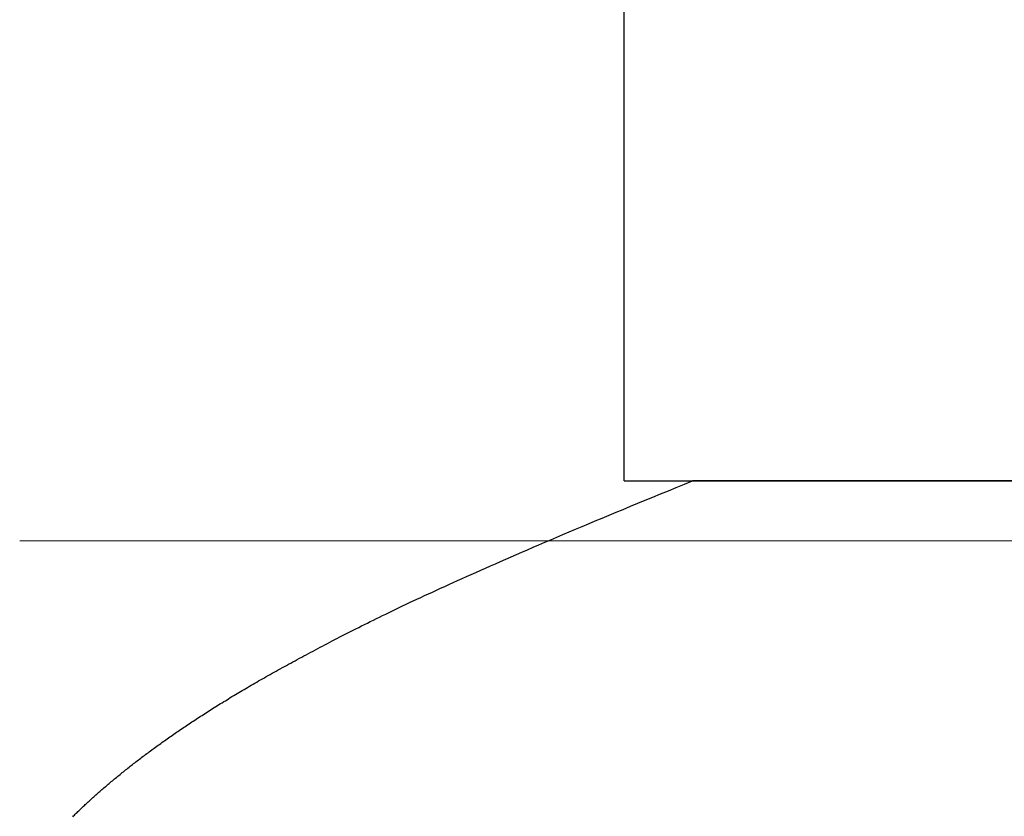
# Model space of a CAD drawing. Extents: x 0 to 143, y -1 to 81.
# Drawn here: x 32 to 32, y 23 to 23 of the extents above; entities that cross this region are included whole.
import ezdxf

# ---------------------------------------------------------------- set-up
doc = ezdxf.new("R2010")
doc.units = 0
doc.header["$MEASUREMENT"] = 0
doc.layers.get('0').update_dxf_attribs({"linetype": 'CONTINUOUS'})
for name, color, linetype, lineweight in [('GLASS', 121, 'CONTINUOUS', 5), ('Object', 7, 'CONTINUOUS', 30), ('OBJECT DETAIL', 254, 'CONTINUOUS', 25)]:
    doc.layers.add(name, color=color, linetype=linetype, lineweight=lineweight)

# ---------------------------------------------------------------- blocks, each defined once
blk = doc.blocks.new('GLSTOP')
for p, q in [((-0.387577, 0.143002), (-0.387627, 0.142954)), ((-0.387577, 0.143002), (-0.387627, 0.142954)), ((-0.387527, 0.14305), (-0.387577, 0.143002)), ((-0.387527, 0.14305), (-0.387577, 0.143002)), ((-0.387477, 0.143098), (-0.387527, 0.14305)), ((-0.387477, 0.143098), (-0.387527, 0.14305)), ((-0.387428, 0.143145), (-0.387477, 0.143098)), ((-0.387428, 0.143145), (-0.387477, 0.143098)), ((-0.387378, 0.143193), (-0.387428, 0.143145)), ((-0.387378, 0.143193), (-0.387428, 0.143145)), ((-0.38733, 0.14324), (-0.387378, 0.143193)), ((-0.38733, 0.14324), (-0.387378, 0.143193)), ((-0.387281, 0.143288), (-0.38733, 0.14324)), ((-0.387281, 0.143288), (-0.38733, 0.14324)), ((-0.387233, 0.143335), (-0.387281, 0.143288)), ((-0.387233, 0.143335), (-0.387281, 0.143288)), ((-0.387184, 0.143383), (-0.387233, 0.143335)), ((-0.387184, 0.143383), (-0.387233, 0.143335)), ((-0.387137, 0.14343), (-0.387184, 0.143383)), ((-0.387137, 0.14343), (-0.387184, 0.143383)), ((-0.388143, 0.142475), (-0.388196, 0.142427)), ((-0.388143, 0.142475), (-0.388196, 0.142427)), ((-0.38809, 0.142523), (-0.388143, 0.142475)), ((-0.38809, 0.142523), (-0.388143, 0.142475)), ((-0.388037, 0.142571), (-0.38809, 0.142523)), ((-0.388037, 0.142571), (-0.38809, 0.142523)), ((-0.387985, 0.142619), (-0.388037, 0.142571)), ((-0.387985, 0.142619), (-0.388037, 0.142571)), ((-0.387933, 0.142667), (-0.387985, 0.142619)), ((-0.387933, 0.142667), (-0.387985, 0.142619)), ((-0.387881, 0.142715), (-0.387933, 0.142667)), ((-0.387881, 0.142715), (-0.387933, 0.142667)), ((-0.38783, 0.142763), (-0.387881, 0.142715)), ((-0.38783, 0.142763), (-0.387881, 0.142715)), ((-0.387779, 0.142811), (-0.38783, 0.142763)), ((-0.387779, 0.142811), (-0.38783, 0.142763)), ((-0.387728, 0.142859), (-0.387779, 0.142811)), ((-0.387728, 0.142859), (-0.387779, 0.142811)), ((-0.387677, 0.142907), (-0.387728, 0.142859)), ((-0.387677, 0.142907), (-0.387728, 0.142859)), ((-0.387627, 0.142954), (-0.387677, 0.142907)), ((-0.387627, 0.142954), (-0.387677, 0.142907)), ((-0.388797, 0.141895), (-0.388853, 0.141846)), ((-0.388797, 0.141895), (-0.388853, 0.141846)), ((-0.388741, 0.141943), (-0.388797, 0.141895)), ((-0.388741, 0.141943), (-0.388797, 0.141895)), ((-0.388685, 0.141992), (-0.388741, 0.141943)), ((-0.388685, 0.141992), (-0.388741, 0.141943)), ((-0.38863, 0.14204), (-0.388685, 0.141992)), ((-0.38863, 0.14204), (-0.388685, 0.141992)), ((-0.388575, 0.142089), (-0.38863, 0.14204)), ((-0.388575, 0.142089), (-0.38863, 0.14204)), ((-0.38852, 0.142137), (-0.388575, 0.142089)), ((-0.38852, 0.142137), (-0.388575, 0.142089)), ((-0.388465, 0.142186), (-0.38852, 0.142137)), ((-0.388465, 0.142186), (-0.38852, 0.142137)), ((-0.388411, 0.142234), (-0.388465, 0.142186)), ((-0.388411, 0.142234), (-0.388465, 0.142186)), ((-0.388356, 0.142282), (-0.388411, 0.142234)), ((-0.388356, 0.142282), (-0.388411, 0.142234)), ((-0.388303, 0.142331), (-0.388356, 0.142282)), ((-0.388303, 0.142331), (-0.388356, 0.142282)), ((-0.388249, 0.142379), (-0.388303, 0.142331)), ((-0.388249, 0.142379), (-0.388303, 0.142331)), ((-0.388196, 0.142427), (-0.388249, 0.142379)), ((-0.388196, 0.142427), (-0.388249, 0.142379)), ((-0.389431, 0.141358), (-0.389491, 0.141309)), ((-0.389431, 0.141358), (-0.389491, 0.141309)), ((-0.389372, 0.141407), (-0.389431, 0.141358)), ((-0.389372, 0.141407), (-0.389431, 0.141358)), ((-0.389313, 0.141456), (-0.389372, 0.141407)), ((-0.389313, 0.141456), (-0.389372, 0.141407)), ((-0.389255, 0.141505), (-0.389313, 0.141456)), ((-0.389255, 0.141505), (-0.389313, 0.141456)), ((-0.389197, 0.141554), (-0.389255, 0.141505)), ((-0.389197, 0.141554), (-0.389255, 0.141505)), ((-0.389139, 0.141603), (-0.389197, 0.141554)), ((-0.389139, 0.141603), (-0.389197, 0.141554)), ((-0.389081, 0.141651), (-0.389139, 0.141603)), ((-0.389081, 0.141651), (-0.389139, 0.141603)), ((-0.389024, 0.1417), (-0.389081, 0.141651)), ((-0.389024, 0.1417), (-0.389081, 0.141651)), ((-0.388967, 0.141749), (-0.389024, 0.1417)), ((-0.388967, 0.141749), (-0.389024, 0.1417)), ((-0.38891, 0.141798), (-0.388967, 0.141749)), ((-0.38891, 0.141798), (-0.388967, 0.141749)), ((-0.388853, 0.141846), (-0.38891, 0.141798)), ((-0.388853, 0.141846), (-0.38891, 0.141798)), ((-0.390099, 0.140816), (-0.390162, 0.140767)), ((-0.390099, 0.140816), (-0.390162, 0.140767)), ((-0.390037, 0.140866), (-0.390099, 0.140816)), ((-0.390037, 0.140866), (-0.390099, 0.140816)), ((-0.389975, 0.140915), (-0.390037, 0.140866)), ((-0.389975, 0.140915), (-0.390037, 0.140866)), ((-0.389914, 0.140965), (-0.389975, 0.140915)), ((-0.389914, 0.140965), (-0.389975, 0.140915)), ((-0.389852, 0.141014), (-0.389914, 0.140965)), ((-0.389852, 0.141014), (-0.389914, 0.140965)), ((-0.389791, 0.141063), (-0.389852, 0.141014)), ((-0.389791, 0.141063), (-0.389852, 0.141014)), ((-0.389731, 0.141112), (-0.389791, 0.141063)), ((-0.389731, 0.141112), (-0.389791, 0.141063)), ((-0.38967, 0.141162), (-0.389731, 0.141112)), ((-0.38967, 0.141162), (-0.389731, 0.141112)), ((-0.38961, 0.141211), (-0.38967, 0.141162)), ((-0.38961, 0.141211), (-0.38967, 0.141162)), ((-0.38955, 0.14126), (-0.38961, 0.141211)), ((-0.38955, 0.14126), (-0.38961, 0.141211)), ((-0.389491, 0.141309), (-0.38955, 0.14126)), ((-0.389491, 0.141309), (-0.38955, 0.14126)), ((-0.390737, 0.14032), (-0.390802, 0.14027)), ((-0.390737, 0.14032), (-0.390802, 0.14027)), ((-0.390672, 0.14037), (-0.390737, 0.14032)), ((-0.390672, 0.14037), (-0.390737, 0.14032)), ((-0.390607, 0.14042), (-0.390672, 0.14037)), ((-0.390607, 0.14042), (-0.390672, 0.14037)), ((-0.390543, 0.140469), (-0.390607, 0.14042)), ((-0.390543, 0.140469), (-0.390607, 0.14042)), ((-0.390479, 0.140519), (-0.390543, 0.140469)), ((-0.390479, 0.140519), (-0.390543, 0.140469)), ((-0.390415, 0.140569), (-0.390479, 0.140519)), ((-0.390415, 0.140569), (-0.390479, 0.140519)), ((-0.390351, 0.140618), (-0.390415, 0.140569)), ((-0.390351, 0.140618), (-0.390415, 0.140569)), ((-0.390288, 0.140668), (-0.390351, 0.140618)), ((-0.390288, 0.140668), (-0.390351, 0.140618)), ((-0.390225, 0.140717), (-0.390288, 0.140668)), ((-0.390225, 0.140717), (-0.390288, 0.140668)), ((-0.390162, 0.140767), (-0.390225, 0.140717)), ((-0.390162, 0.140767), (-0.390225, 0.140717)), ((-0.391473, 0.139769), (-0.391541, 0.139718)), ((-0.391473, 0.139769), (-0.391541, 0.139718)), ((-0.391404, 0.139819), (-0.391473, 0.139769)), ((-0.391404, 0.139819), (-0.391473, 0.139769)), ((-0.391336, 0.139869), (-0.391404, 0.139819)), ((-0.391336, 0.139869), (-0.391404, 0.139819)), ((-0.391268, 0.13992), (-0.391336, 0.139869)), ((-0.391268, 0.13992), (-0.391336, 0.139869)), ((-0.391201, 0.13997), (-0.391268, 0.13992)), ((-0.391201, 0.13997), (-0.391268, 0.13992)), ((-0.391134, 0.14002), (-0.391201, 0.13997)), ((-0.391134, 0.14002), (-0.391201, 0.13997)), ((-0.391067, 0.14007), (-0.391134, 0.14002)), ((-0.391067, 0.14007), (-0.391134, 0.14002)), ((-0.391, 0.14012), (-0.391067, 0.14007)), ((-0.391, 0.14012), (-0.391067, 0.14007)), ((-0.390934, 0.14017), (-0.391, 0.14012)), ((-0.390934, 0.14017), (-0.391, 0.14012)), ((-0.390868, 0.14022), (-0.390934, 0.14017)), ((-0.390868, 0.14022), (-0.390934, 0.14017)), ((-0.390802, 0.14027), (-0.390868, 0.14022)), ((-0.390802, 0.14027), (-0.390868, 0.14022)), ((-0.392245, 0.139213), (-0.392317, 0.139162)), ((-0.392245, 0.139213), (-0.392317, 0.139162)), ((-0.392173, 0.139263), (-0.392245, 0.139213)), ((-0.392173, 0.139263), (-0.392245, 0.139213)), ((-0.392101, 0.139314), (-0.392173, 0.139263)), ((-0.392101, 0.139314), (-0.392173, 0.139263)), ((-0.39203, 0.139365), (-0.392101, 0.139314)), ((-0.39203, 0.139365), (-0.392101, 0.139314)), ((-0.39196, 0.139415), (-0.39203, 0.139365)), ((-0.39196, 0.139415), (-0.39203, 0.139365)), ((-0.391889, 0.139466), (-0.39196, 0.139415)), ((-0.391889, 0.139466), (-0.39196, 0.139415)), ((-0.391819, 0.139517), (-0.391889, 0.139466)), ((-0.391819, 0.139517), (-0.391889, 0.139466)), ((-0.391749, 0.139567), (-0.391819, 0.139517)), ((-0.391749, 0.139567), (-0.391819, 0.139517)), ((-0.391679, 0.139618), (-0.391749, 0.139567)), ((-0.391679, 0.139618), (-0.391749, 0.139567)), ((-0.39161, 0.139668), (-0.391679, 0.139618)), ((-0.39161, 0.139668), (-0.391679, 0.139618)), ((-0.391541, 0.139718), (-0.39161, 0.139668)), ((-0.391541, 0.139718), (-0.39161, 0.139668)), ((-0.392979, 0.138702), (-0.393054, 0.138651)), ((-0.392979, 0.138702), (-0.393054, 0.138651)), ((-0.392904, 0.138754), (-0.392979, 0.138702)), ((-0.392904, 0.138754), (-0.392979, 0.138702)), ((-0.392829, 0.138805), (-0.392904, 0.138754)), ((-0.392829, 0.138805), (-0.392904, 0.138754)), ((-0.392755, 0.138856), (-0.392829, 0.138805)), ((-0.392755, 0.138856), (-0.392829, 0.138805)), ((-0.392681, 0.138907), (-0.392755, 0.138856)), ((-0.392681, 0.138907), (-0.392755, 0.138856)), ((-0.392608, 0.138958), (-0.392681, 0.138907)), ((-0.392608, 0.138958), (-0.392681, 0.138907)), ((-0.392535, 0.139009), (-0.392608, 0.138958)), ((-0.392535, 0.139009), (-0.392608, 0.138958)), ((-0.392462, 0.13906), (-0.392535, 0.139009)), ((-0.392462, 0.13906), (-0.392535, 0.139009)), ((-0.392389, 0.139111), (-0.392462, 0.13906)), ((-0.392389, 0.139111), (-0.392462, 0.13906)), ((-0.392317, 0.139162), (-0.392389, 0.139111)), ((-0.392317, 0.139162), (-0.392389, 0.139111)), ((-0.393825, 0.138135), (-0.393904, 0.138083)), ((-0.393825, 0.138135), (-0.393904, 0.138083)), ((-0.393746, 0.138187), (-0.393825, 0.138135)), ((-0.393746, 0.138187), (-0.393825, 0.138135)), ((-0.393668, 0.138239), (-0.393746, 0.138187)), ((-0.393668, 0.138239), (-0.393746, 0.138187)), ((-0.39359, 0.138291), (-0.393668, 0.138239)), ((-0.39359, 0.138291), (-0.393668, 0.138239)), ((-0.393512, 0.138343), (-0.39359, 0.138291)), ((-0.393512, 0.138343), (-0.39359, 0.138291)), ((-0.393435, 0.138394), (-0.393512, 0.138343)), ((-0.393435, 0.138394), (-0.393512, 0.138343)), ((-0.393358, 0.138446), (-0.393435, 0.138394)), ((-0.393358, 0.138446), (-0.393435, 0.138394)), ((-0.393281, 0.138497), (-0.393358, 0.138446)), ((-0.393281, 0.138497), (-0.393358, 0.138446)), ((-0.393205, 0.138549), (-0.393281, 0.138497)), ((-0.393205, 0.138549), (-0.393281, 0.138497)), ((-0.393129, 0.1386), (-0.393205, 0.138549)), ((-0.393129, 0.1386), (-0.393205, 0.138549)), ((-0.393054, 0.138651), (-0.393129, 0.1386)), ((-0.393054, 0.138651), (-0.393129, 0.1386)), ((-0.394639, 0.13761), (-0.394723, 0.137557)), ((-0.394639, 0.13761), (-0.394723, 0.137557)), ((-0.394555, 0.137663), (-0.394639, 0.13761)), ((-0.394555, 0.137663), (-0.394639, 0.13761)), ((-0.394472, 0.137716), (-0.394555, 0.137663)), ((-0.394472, 0.137716), (-0.394555, 0.137663)), ((-0.394389, 0.137769), (-0.394472, 0.137716)), ((-0.394389, 0.137769), (-0.394472, 0.137716)), ((-0.394307, 0.137821), (-0.394389, 0.137769)), ((-0.394307, 0.137821), (-0.394389, 0.137769)), ((-0.394226, 0.137874), (-0.394307, 0.137821)), ((-0.394226, 0.137874), (-0.394307, 0.137821)), ((-0.394145, 0.137927), (-0.394226, 0.137874)), ((-0.394145, 0.137927), (-0.394226, 0.137874)), ((-0.394064, 0.137979), (-0.394145, 0.137927)), ((-0.394064, 0.137979), (-0.394145, 0.137927)), ((-0.393984, 0.138031), (-0.394064, 0.137979)), ((-0.393984, 0.138031), (-0.394064, 0.137979)), ((-0.393904, 0.138083), (-0.393984, 0.138031)), ((-0.393904, 0.138083), (-0.393984, 0.138031)), ((-0.395504, 0.137071), (-0.395594, 0.137016)), ((-0.395504, 0.137071), (-0.395594, 0.137016)), ((-0.395415, 0.137125), (-0.395504, 0.137071)), ((-0.395415, 0.137125), (-0.395504, 0.137071)), ((-0.395326, 0.13718), (-0.395415, 0.137125)), ((-0.395326, 0.13718), (-0.395415, 0.137125)), ((-0.395238, 0.137234), (-0.395326, 0.13718)), ((-0.395238, 0.137234), (-0.395326, 0.13718)), ((-0.395151, 0.137288), (-0.395238, 0.137234)), ((-0.395151, 0.137288), (-0.395238, 0.137234)), ((-0.395064, 0.137342), (-0.395151, 0.137288)), ((-0.395064, 0.137342), (-0.395151, 0.137288)), ((-0.394978, 0.137396), (-0.395064, 0.137342)), ((-0.394978, 0.137396), (-0.395064, 0.137342)), ((-0.394892, 0.13745), (-0.394978, 0.137396)), ((-0.394892, 0.13745), (-0.394978, 0.137396)), ((-0.394807, 0.137503), (-0.394892, 0.13745)), ((-0.394807, 0.137503), (-0.394892, 0.13745)), ((-0.394723, 0.137557), (-0.394807, 0.137503)), ((-0.394723, 0.137557), (-0.394807, 0.137503)), ((-0.396432, 0.136513), (-0.396528, 0.136456)), ((-0.396432, 0.136513), (-0.396528, 0.136456)), ((-0.396336, 0.13657), (-0.396432, 0.136513)), ((-0.396336, 0.13657), (-0.396432, 0.136513)), ((-0.396241, 0.136626), (-0.396336, 0.13657)), ((-0.396241, 0.136626), (-0.396336, 0.13657)), ((-0.396146, 0.136682), (-0.396241, 0.136626)), ((-0.396146, 0.136682), (-0.396241, 0.136626)), ((-0.396053, 0.136739), (-0.396146, 0.136682)), ((-0.396053, 0.136739), (-0.396146, 0.136682)), ((-0.39596, 0.136794), (-0.396053, 0.136739)), ((-0.39596, 0.136794), (-0.396053, 0.136739)), ((-0.395867, 0.13685), (-0.39596, 0.136794)), ((-0.395867, 0.13685), (-0.39596, 0.136794)), ((-0.395776, 0.136906), (-0.395867, 0.13685)), ((-0.395776, 0.136906), (-0.395867, 0.13685)), ((-0.395684, 0.136961), (-0.395776, 0.136906)), ((-0.395684, 0.136961), (-0.395776, 0.136906)), ((-0.395594, 0.137016), (-0.395684, 0.136961)), ((-0.395594, 0.137016), (-0.395684, 0.136961)), ((-0.397328, 0.135992), (-0.397431, 0.135932)), ((-0.397328, 0.135992), (-0.397431, 0.135932)), ((-0.397225, 0.13605), (-0.397328, 0.135992)), ((-0.397225, 0.13605), (-0.397328, 0.135992)), ((-0.397123, 0.136109), (-0.397225, 0.13605)), ((-0.397123, 0.136109), (-0.397225, 0.13605)), ((-0.397022, 0.136168), (-0.397123, 0.136109)), ((-0.397022, 0.136168), (-0.397123, 0.136109)), ((-0.396922, 0.136226), (-0.397022, 0.136168)), ((-0.396922, 0.136226), (-0.397022, 0.136168)), ((-0.396823, 0.136284), (-0.396922, 0.136226)), ((-0.396823, 0.136284), (-0.396922, 0.136226)), ((-0.396724, 0.136341), (-0.396823, 0.136284)), ((-0.396724, 0.136341), (-0.396823, 0.136284)), ((-0.396626, 0.136399), (-0.396724, 0.136341)), ((-0.396626, 0.136399), (-0.396724, 0.136341)), ((-0.396528, 0.136456), (-0.396626, 0.136399)), ((-0.396528, 0.136456), (-0.396626, 0.136399)), ((-0.398289, 0.135448), (-0.398401, 0.135386)), ((-0.398289, 0.135448), (-0.398401, 0.135386)), ((-0.398179, 0.13551), (-0.398289, 0.135448)), ((-0.398179, 0.13551), (-0.398289, 0.135448)), ((-0.39807, 0.135571), (-0.398179, 0.13551)), ((-0.39807, 0.135571), (-0.398179, 0.13551)), ((-0.397961, 0.135632), (-0.39807, 0.135571)), ((-0.397961, 0.135632), (-0.39807, 0.135571)), ((-0.397854, 0.135693), (-0.397961, 0.135632)), ((-0.397854, 0.135693), (-0.397961, 0.135632)), ((-0.397747, 0.135753), (-0.397854, 0.135693)), ((-0.397747, 0.135753), (-0.397854, 0.135693)), ((-0.397641, 0.135813), (-0.397747, 0.135753)), ((-0.397641, 0.135813), (-0.397747, 0.135753)), ((-0.397536, 0.135873), (-0.397641, 0.135813)), ((-0.397536, 0.135873), (-0.397641, 0.135813)), ((-0.397431, 0.135932), (-0.397536, 0.135873)), ((-0.397431, 0.135932), (-0.397536, 0.135873)), ((-0.399323, 0.13488), (-0.399443, 0.134815)), ((-0.399323, 0.13488), (-0.399443, 0.134815)), ((-0.399205, 0.134944), (-0.399323, 0.13488)), ((-0.399205, 0.134944), (-0.399323, 0.13488)), ((-0.399087, 0.135008), (-0.399205, 0.134944)), ((-0.399087, 0.135008), (-0.399205, 0.134944)), ((-0.39897, 0.135072), (-0.399087, 0.135008)), ((-0.39897, 0.135072), (-0.399087, 0.135008)), ((-0.398855, 0.135136), (-0.39897, 0.135072)), ((-0.398855, 0.135136), (-0.39897, 0.135072)), ((-0.39874, 0.135199), (-0.398855, 0.135136)), ((-0.39874, 0.135199), (-0.398855, 0.135136)), ((-0.398626, 0.135262), (-0.39874, 0.135199)), ((-0.398626, 0.135262), (-0.39874, 0.135199)), ((-0.398513, 0.135324), (-0.398626, 0.135262)), ((-0.398513, 0.135324), (-0.398626, 0.135262)), ((-0.398401, 0.135386), (-0.398513, 0.135324)), ((-0.398401, 0.135386), (-0.398513, 0.135324)), ((-0.400309, 0.13435), (-0.400437, 0.134282)), ((-0.400309, 0.13435), (-0.400437, 0.134282)), ((-0.400182, 0.134418), (-0.400309, 0.13435)), ((-0.400182, 0.134418), (-0.400309, 0.13435)), ((-0.400057, 0.134485), (-0.400182, 0.134418)), ((-0.400057, 0.134485), (-0.400182, 0.134418)), ((-0.399932, 0.134552), (-0.400057, 0.134485)), ((-0.399932, 0.134552), (-0.400057, 0.134485)), ((-0.399808, 0.134618), (-0.399932, 0.134552)), ((-0.399808, 0.134618), (-0.399932, 0.134552)), ((-0.399686, 0.134684), (-0.399808, 0.134618)), ((-0.399686, 0.134684), (-0.399808, 0.134618)), ((-0.399564, 0.134749), (-0.399686, 0.134684)), ((-0.399564, 0.134749), (-0.399686, 0.134684)), ((-0.399443, 0.134815), (-0.399564, 0.134749)), ((-0.399443, 0.134815), (-0.399564, 0.134749)), ((-0.401228, 0.133867), (-0.401364, 0.133796)), ((-0.401228, 0.133867), (-0.401364, 0.133796)), ((-0.401093, 0.133937), (-0.401228, 0.133867)), ((-0.401093, 0.133937), (-0.401228, 0.133867)), ((-0.40096, 0.134007), (-0.401093, 0.133937)), ((-0.40096, 0.134007), (-0.401093, 0.133937)), ((-0.400827, 0.134076), (-0.40096, 0.134007)), ((-0.400827, 0.134076), (-0.40096, 0.134007)), ((-0.400696, 0.134145), (-0.400827, 0.134076)), ((-0.400696, 0.134145), (-0.400827, 0.134076)), ((-0.400566, 0.134214), (-0.400696, 0.134145)), ((-0.400566, 0.134214), (-0.400696, 0.134145)), ((-0.400437, 0.134282), (-0.400566, 0.134214)), ((-0.400437, 0.134282), (-0.400566, 0.134214)), ((-0.402359, 0.133284), (-0.402508, 0.133209)), ((-0.402359, 0.133284), (-0.402508, 0.133209)), ((-0.402212, 0.133359), (-0.402359, 0.133284)), ((-0.402212, 0.133359), (-0.402359, 0.133284)), ((-0.402066, 0.133433), (-0.402212, 0.133359)), ((-0.402066, 0.133433), (-0.402212, 0.133359)), ((-0.401923, 0.133507), (-0.402066, 0.133433)), ((-0.401923, 0.133507), (-0.402066, 0.133433)), ((-0.401781, 0.13358), (-0.401923, 0.133507)), ((-0.401781, 0.13358), (-0.401923, 0.133507)), ((-0.40164, 0.133653), (-0.401781, 0.13358)), ((-0.40164, 0.133653), (-0.401781, 0.13358)), ((-0.401501, 0.133725), (-0.40164, 0.133653)), ((-0.401501, 0.133725), (-0.40164, 0.133653)), ((-0.401364, 0.133796), (-0.401501, 0.133725)), ((-0.401364, 0.133796), (-0.401501, 0.133725)), ((-0.403447, 0.132739), (-0.403612, 0.132658)), ((-0.403447, 0.132739), (-0.403612, 0.132658)), ((-0.403285, 0.132819), (-0.403447, 0.132739)), ((-0.403285, 0.132819), (-0.403447, 0.132739)), ((-0.403125, 0.132899), (-0.403285, 0.132819)), ((-0.403125, 0.132899), (-0.403285, 0.132819)), ((-0.402968, 0.132977), (-0.403125, 0.132899)), ((-0.402968, 0.132977), (-0.403125, 0.132899)), ((-0.402813, 0.133055), (-0.402968, 0.132977)), ((-0.402813, 0.133055), (-0.402968, 0.132977)), ((-0.402659, 0.133132), (-0.402813, 0.133055)), ((-0.402659, 0.133132), (-0.402813, 0.133055)), ((-0.402508, 0.133209), (-0.402659, 0.133132)), ((-0.402508, 0.133209), (-0.402659, 0.133132)), ((-0.404473, 0.132237), (-0.404654, 0.13215)), ((-0.404473, 0.132237), (-0.404654, 0.13215)), ((-0.404296, 0.132323), (-0.404473, 0.132237)), ((-0.404296, 0.132323), (-0.404473, 0.132237)), ((-0.404121, 0.132408), (-0.404296, 0.132323)), ((-0.404121, 0.132408), (-0.404296, 0.132323)), ((-0.403949, 0.132492), (-0.404121, 0.132408)), ((-0.403949, 0.132492), (-0.404121, 0.132408)), ((-0.403779, 0.132575), (-0.403949, 0.132492)), ((-0.403779, 0.132575), (-0.403949, 0.132492)), ((-0.403612, 0.132658), (-0.403779, 0.132575)), ((-0.403612, 0.132658), (-0.403779, 0.132575)), ((-0.405602, 0.131699), (-0.405801, 0.131605)), ((-0.405602, 0.131699), (-0.405801, 0.131605)), ((-0.405406, 0.131792), (-0.405602, 0.131699)), ((-0.405406, 0.131792), (-0.405602, 0.131699)), ((-0.405214, 0.131883), (-0.405406, 0.131792)), ((-0.405214, 0.131883), (-0.405406, 0.131792)), ((-0.405024, 0.131973), (-0.405214, 0.131883)), ((-0.405024, 0.131973), (-0.405214, 0.131883)), ((-0.404838, 0.132062), (-0.405024, 0.131973)), ((-0.404838, 0.132062), (-0.405024, 0.131973)), ((-0.404654, 0.13215), (-0.404838, 0.132062)), ((-0.404654, 0.13215), (-0.404838, 0.132062)), ((-0.406849, 0.131118), (-0.40707, 0.131017)), ((-0.406849, 0.131118), (-0.40707, 0.131017)), ((-0.406633, 0.131218), (-0.406849, 0.131118)), ((-0.406633, 0.131218), (-0.406849, 0.131118)), ((-0.406419, 0.131317), (-0.406633, 0.131218)), ((-0.406419, 0.131317), (-0.406633, 0.131218)), ((-0.40621, 0.131414), (-0.406419, 0.131317)), ((-0.40621, 0.131414), (-0.406419, 0.131317)), ((-0.406004, 0.13151), (-0.40621, 0.131414)), ((-0.406004, 0.13151), (-0.40621, 0.131414)), ((-0.405801, 0.131605), (-0.406004, 0.13151)), ((-0.405801, 0.131605), (-0.406004, 0.13151)), ((-0.40799, 0.130597), (-0.40823, 0.130489)), ((-0.40799, 0.130597), (-0.40823, 0.130489)), ((-0.407754, 0.130704), (-0.40799, 0.130597)), ((-0.407754, 0.130704), (-0.40799, 0.130597)), ((-0.407522, 0.13081), (-0.407754, 0.130704)), ((-0.407522, 0.13081), (-0.407754, 0.130704)), ((-0.407294, 0.130914), (-0.407522, 0.13081)), ((-0.407294, 0.130914), (-0.407522, 0.13081)), ((-0.40707, 0.131017), (-0.407294, 0.130914)), ((-0.40707, 0.131017), (-0.407294, 0.130914)), ((-0.409233, 0.13004), (-0.409495, 0.129924)), ((-0.409233, 0.13004), (-0.409495, 0.129924)), ((-0.408976, 0.130154), (-0.409233, 0.13004)), ((-0.408976, 0.130154), (-0.409233, 0.13004)), ((-0.408723, 0.130267), (-0.408976, 0.130154)), ((-0.408723, 0.130267), (-0.408976, 0.130154)), ((-0.408475, 0.130379), (-0.408723, 0.130267)), ((-0.408475, 0.130379), (-0.408723, 0.130267)), ((-0.40823, 0.130489), (-0.408475, 0.130379)), ((-0.40823, 0.130489), (-0.408475, 0.130379)), ((-0.410308, 0.129565), (-0.410588, 0.129442)), ((-0.410308, 0.129565), (-0.410588, 0.129442)), ((-0.410032, 0.129686), (-0.410308, 0.129565)), ((-0.410032, 0.129686), (-0.410308, 0.129565)), ((-0.409761, 0.129806), (-0.410032, 0.129686)), ((-0.409761, 0.129806), (-0.410032, 0.129686)), ((-0.409495, 0.129924), (-0.409761, 0.129806)), ((-0.409495, 0.129924), (-0.409761, 0.129806)), ((-0.411458, 0.129063), (-0.411758, 0.128933)), ((-0.411458, 0.129063), (-0.411758, 0.128933)), ((-0.411163, 0.129191), (-0.411458, 0.129063)), ((-0.411163, 0.129191), (-0.411458, 0.129063)), ((-0.410873, 0.129318), (-0.411163, 0.129191)), ((-0.410873, 0.129318), (-0.411163, 0.129191)), ((-0.410588, 0.129442), (-0.410873, 0.129318)), ((-0.410588, 0.129442), (-0.410873, 0.129318)), ((-0.412688, 0.128533), (-0.413009, 0.128395)), ((-0.412688, 0.128533), (-0.413009, 0.128395)), ((-0.412373, 0.128668), (-0.412688, 0.128533)), ((-0.412373, 0.128668), (-0.412688, 0.128533)), ((-0.412063, 0.128802), (-0.412373, 0.128668)), ((-0.412063, 0.128802), (-0.412373, 0.128668)), ((-0.411758, 0.128933), (-0.412063, 0.128802)), ((-0.411758, 0.128933), (-0.412063, 0.128802)), ((-0.414004, 0.127971), (-0.414347, 0.127826)), ((-0.414004, 0.127971), (-0.414347, 0.127826)), ((-0.413667, 0.128114), (-0.414004, 0.127971)), ((-0.413667, 0.128114), (-0.414004, 0.127971)), ((-0.413336, 0.128256), (-0.413667, 0.128114)), ((-0.413336, 0.128256), (-0.413667, 0.128114)), ((-0.413009, 0.128395), (-0.413336, 0.128256)), ((-0.413009, 0.128395), (-0.413336, 0.128256)), ((-0.41541, 0.127378), (-0.415776, 0.127224)), ((-0.41541, 0.127378), (-0.415776, 0.127224)), ((-0.41505, 0.127529), (-0.41541, 0.127378)), ((-0.41505, 0.127529), (-0.41541, 0.127378)), ((-0.414696, 0.127679), (-0.41505, 0.127529)), ((-0.414696, 0.127679), (-0.41505, 0.127529)), ((-0.414347, 0.127826), (-0.414696, 0.127679)), ((-0.414347, 0.127826), (-0.414696, 0.127679)), ((-0.416526, 0.12691), (-0.416911, 0.12675)), ((-0.416526, 0.12691), (-0.416911, 0.12675)), ((-0.416148, 0.127068), (-0.416526, 0.12691)), ((-0.416148, 0.127068), (-0.416526, 0.12691)), ((-0.415776, 0.127224), (-0.416148, 0.127068)), ((-0.415776, 0.127224), (-0.416148, 0.127068)), ((-0.418101, 0.126256), (-0.41851, 0.126087)), ((-0.418101, 0.126256), (-0.41851, 0.126087)), ((-0.417698, 0.126423), (-0.418101, 0.126256)), ((-0.417698, 0.126423), (-0.418101, 0.126256)), ((-0.417301, 0.126588), (-0.417698, 0.126423)), ((-0.417301, 0.126588), (-0.417698, 0.126423)), ((-0.416911, 0.12675), (-0.417301, 0.126588)), ((-0.416911, 0.12675), (-0.417301, 0.126588)), ((-0.419349, 0.125742), (-0.419778, 0.125566)), ((-0.419349, 0.125742), (-0.419778, 0.125566)), ((-0.418926, 0.125916), (-0.419349, 0.125742)), ((-0.418926, 0.125916), (-0.419349, 0.125742)), ((-0.41851, 0.126087), (-0.418926, 0.125916)), ((-0.41851, 0.126087), (-0.418926, 0.125916)), ((-0.420656, 0.125206), (-0.421106, 0.125022)), ((-0.420656, 0.125206), (-0.421106, 0.125022)), ((-0.420214, 0.125387), (-0.420656, 0.125206)), ((-0.420214, 0.125387), (-0.420656, 0.125206)), ((-0.419778, 0.125566), (-0.420214, 0.125387)), ((-0.419778, 0.125566), (-0.420214, 0.125387)), ((-0.421106, 0.125022), (-0.770528, 0.125022)), ((-0.770528, 0.125022), (-0.421106, 0.125022)), ((-0.417355, 0.125022), (-0.421106, 0.125022)), ((-0.417355, 0.125022), (-0.417355, -0.125128))]:
    blk.add_line(p, q)
blk = doc.blocks.new('NSTLSUM')
at = {"layer": 'OBJECT DETAIL', "rotation": 180}
blk.add_blockref('GLSTOP', (1.943337, -0.000746), dxfattribs=at)

msp = doc.modelspace()

# ---------------------------------------------------------------- linework, layer by layer
at = {"layer": 'GLASS'}
msp.add_line((31.649053, 23.414012), (52.590142, 23.414012), dxfattribs=at)

# ---------------------------------------------------------------- block references
at = {"layer": 'Object'}
msp.add_blockref('NSTLSUM', (29.321482, 23.543065), dxfattribs=at)

doc.saveas('drawing.dxf')
